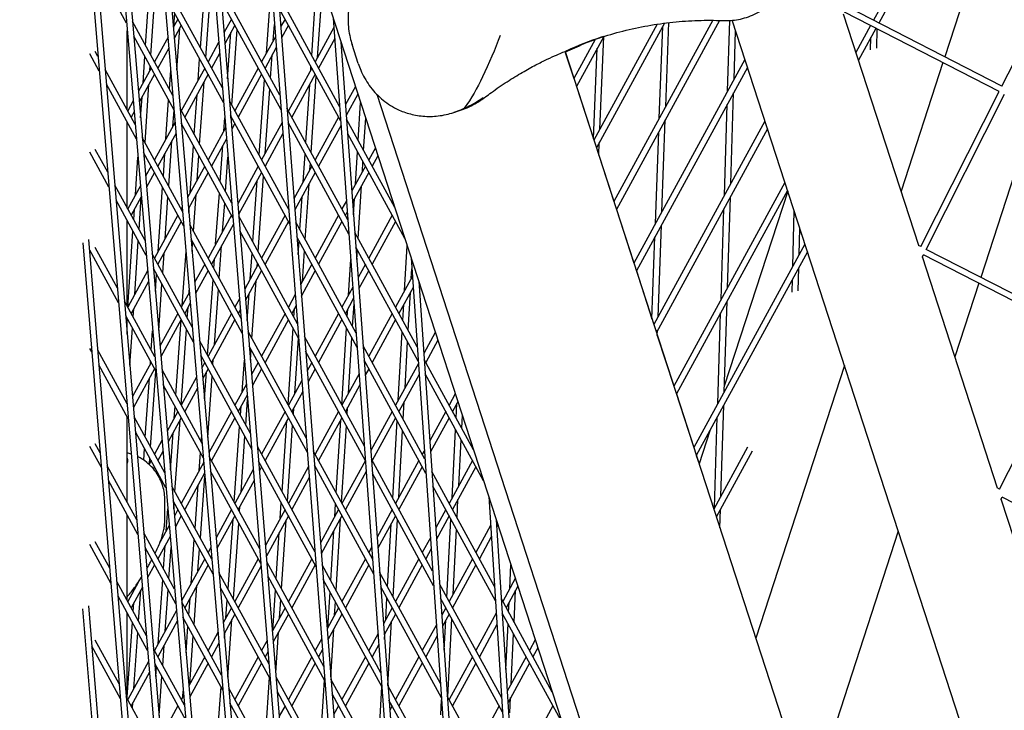
# Model space of a CAD drawing. Units: millimetres. Extents: x -5485 to 3814, y -5635 to 3814.
# Drawn here: x -1757 to -1511, y 23 to 196 of the extents above; entities that cross this region are included whole.
import ezdxf

# ---------------------------------------------------------------- set-up
doc = ezdxf.new("R2010")
doc.units = ezdxf.units.MM
doc.linetypes.add('BSF_SI-EN1176-OUTLINE', pattern=[771.298851, 500, -130.438419, 10.422013, -130.438419])
doc.layers.add('BSF_2D', color=7, linetype='Continuous')
doc.layers.add('SICHER_EN1176', color=7, linetype='BSF_SI-EN1176-OUTLINE')

# ---------------------------------------------------------------- blocks, each defined once
blk = doc.blocks.new('Berliner_GVT024_2D_Block')
at = {"layer": 'BSF_2D'}
for p, q in [((-1734.49, 368.91), (-1637.69, -783.82)), ((-1732.46, 362.66), (-1636.2, -783.65)), ((-1740.76, 322.91), (-1648.91, -760.9)), ((-1739.33, 323.72), (-1647.42, -760.73)), ((-1717.1, 315.4), (-1626.13, -806.42)), ((-1715.1, 309.23), (-1624.64, -806.25)), ((-1740.81, 231.51), (-1659.79, -737.66)), ((-1739.37, 232.31), (-1658.3, -737.49)), ((-1512.17, 228.27), (-1525.74, 186.49)), ((-1511.46, 179.15), (-1491.88, 217.86)), ((-1694.51, 213.92), (-1614.24, -828.71)), ((-1684.01, 213.56), (-1459.36, -477.85)), ((-1692.76, 210.83), (-1612.75, -828.54)), ((-1535.61, 210.09), (-1543.51, 195.61)), ((-1534.43, 209.13), (-1542.18, 194.93)), ((-1729.91, 194.9), (-1737.39, 208.59)), ((-1725.18, 189.35), (-1724.15, 204.41)), ((-1723.84, 186.9), (-1722.55, 205.89)), ((-1711.49, 188.76), (-1710.32, 205.26)), ((-1710.16, 186.32), (-1708.82, 205.23)), ((-1691.66, 176.92), (-1706.58, 204.27)), ((-1683.72, 186.87), (-1682.43, 205.87)), ((-1706.02, 178.74), (-1719.01, 202.55)), ((-1695.03, 187.42), (-1693.95, 202.49)), ((-1676.74, 174.08), (-1692.1, 202.23)), ((-1682.25, 186.34), (-1681.09, 203.42)), ((-1691.38, 173.28), (-1706.29, 200.59)), ((-1705.72, 175.06), (-1718.7, 198.85)), ((-1718.14, 194.06), (-1717.91, 197.4)), ((-1676.48, 170.47), (-1691.82, 198.58)), ((-1532.22, 139.38), (-1550.98, 197.12)), ((-1512.13, 177.82), (-1550.73, 197.63)), ((-1511.46, 179.16), (-1550.04, 198.96)), ((-1718.36, 176.86), (-1728.45, 195.34)), ((-1717.11, 195.94), (-1718.28, 193.81)), ((-1716.26, 194.37), (-1718.05, 191.09)), ((-1703.75, 195.94), (-1705.63, 192.49)), ((-1702.89, 194.37), (-1705.41, 189.76)), ((-1693.3, 190.59), (-1693.02, 194.55)), ((-1690.38, 195.94), (-1691.47, 193.95)), ((-1689.52, 194.37), (-1691.25, 191.21)), ((-1678.35, 196.13), (-1602.03, -850.68)), ((-1597.51, 194.65), (-1613.31, 165.71)), ((-1595.66, 194.91), (-1612.67, 163.75)), ((-1583.61, 195.62), (-1608.32, 150.36)), ((-1581.93, 195.58), (-1607.68, 148.39)), ((-1595.36, 174.11), (-1594.59, 195.04)), ((-1579.91, 177.92), (-1579.35, 195.57)), ((-1353.84, -496.64), (-1578.77, 195.61)), ((-1544.23, 194.3), (-1547.88, 187.61)), ((-1729.75, 173.24), (-1729.75, 192.98)), ((-1717.39, 183.22), (-1716.67, 193.63)), ((-1704.7, 181.04), (-1703.86, 192.6)), ((-1703.67, 174.44), (-1702.31, 193.3)), ((-1678.18, 193.8), (-1682.84, 185.26)), ((-1596.97, 171.16), (-1596.12, 194.06)), ((-1578.31, 180.84), (-1577.93, 193.02)), ((-1542.9, 193.61), (-1547.25, 185.64)), ((-1542.71, 188.67), (-1542.61, 193.46)), ((-1718.05, 173.16), (-1728.13, 191.64)), ((-1719.58, 191.42), (-1722.94, 185.26)), ((-1706.94, 190.09), (-1709.58, 185.26)), ((-1692.78, 191.53), (-1696.21, 185.26)), ((-1677.98, 191.04), (-1681.99, 183.69)), ((-1676.41, 190.17), (-1600.54, -850.51)), ((-1672.11, 184.87), (-1673.64, 189.56)), ((-1612.96, 190.83), (-1618.29, 181.06)), ((-1610.84, 191.59), (-1617.66, 179.1)), ((-1611.8, 168.47), (-1610.83, 191.59)), ((-1544.22, 188.26), (-1544.16, 191.31)), ((-1736.75, 182.93), (-1739.09, 187.21)), ((-1737.06, 186.62), (-1737.73, 187.86)), ((-1719.35, 188.7), (-1722.09, 183.69)), ((-1706.72, 187.36), (-1708.72, 183.69)), ((-1692.57, 188.79), (-1695.35, 183.69)), ((-1693.97, 181.16), (-1693.56, 186.99)), ((-1620.5, 187.86), (-1409.17, -462.55)), ((-1620.42, 187.61), (-1618.29, 181.06)), ((-1620.08, 188), (-1620.09, 188.03)), ((-1613.4, 166.01), (-1612.46, 188.63)), ((-1725.81, 180), (-1725.36, 186.56)), ((-1712.06, 180.71), (-1711.68, 185.99)), ((-1575.59, 185.83), (-1603.33, 135)), ((-1526.21, 185.05), (-1536.63, 152.97)), ((-1727.77, 169.61), (-1735.28, 183.37)), ((-1723.8, 183.69), (-1726.97, 177.89)), ((-1722.94, 182.13), (-1726.74, 175.18)), ((-1724.09, 183.15), (-1724.03, 184.12)), ((-1719.22, 178.44), (-1718.89, 183.21)), ((-1710.43, 183.69), (-1716.26, 173.01)), ((-1709.58, 182.13), (-1715.41, 171.45)), ((-1697.06, 183.69), (-1702.89, 173.01)), ((-1696.21, 182.13), (-1702.04, 171.45)), ((-1695.3, 183.6), (-1695.29, 183.82)), ((-1683.7, 183.69), (-1689.52, 173.01)), ((-1682.84, 182.13), (-1688.67, 171.45)), ((-1683.97, 183.19), (-1683.91, 184.09)), ((-1574.95, 183.87), (-1602.69, 133.04)), ((-1727.46, 165.91), (-1734.97, 179.67)), ((-1725.32, 165.12), (-1724.34, 179.57)), ((-1711.69, 164.65), (-1710.59, 180.28)), ((-1696.85, 161.94), (-1695.5, 180.83)), ((-1685.2, 165.09), (-1684.21, 179.61)), ((-1683.86, 162.64), (-1682.57, 181.64)), ((-1713.02, 167.08), (-1712.31, 177.11)), ((-1695.31, 162.4), (-1694.17, 178.4)), ((-1672.82, 179.12), (-1675.28, 174.63)), ((-1672.18, 177.16), (-1675.08, 171.86)), ((-1667.49, 177.14), (-1455.12, -476.48)), ((-1617.66, 179.1), (-1613.4, 166.01)), ((-1579.14, 154.84), (-1578.42, 177.51)), ((-1531.72, 139.12), (-1512.13, 177.82)), ((-1530.38, 138.44), (-1510.8, 177.14)), ((-1728.27, 175.5), (-1729.63, 173.01)), ((-1726.41, 171.27), (-1726.05, 176.43)), ((-1720.09, 166), (-1719.42, 175.67)), ((-1689.46, 148.41), (-1704.25, 175.5)), ((-1672.1, 165.58), (-1671.51, 175.08)), ((-1580.73, 151.92), (-1580.01, 174.6)), ((-1728.04, 172.79), (-1728.77, 171.45)), ((-1718.36, 169.16), (-1718.08, 173.22)), ((-1703.69, 149.98), (-1716.58, 173.6)), ((-1674.68, 145.81), (-1689.91, 173.71)), ((-1646.82, 173.08), (-1648.25, 172.61)), ((-1503.18, 173.23), (-1516.75, 131.45)), ((-1729.75, 148.75), (-1729.75, 170.11)), ((-1729.63, 169.88), (-1729.75, 169.65)), ((-1717.8, 170.19), (-1722.94, 160.77)), ((-1703.39, 146.3), (-1716.27, 169.9)), ((-1716.26, 169.88), (-1716.27, 169.87)), ((-1705.65, 167.96), (-1705.41, 171.24)), ((-1689.18, 144.76), (-1703.95, 171.83)), ((-1703.91, 171.24), (-1703.87, 171.68)), ((-1703.75, 171.45), (-1703.9, 171.17)), ((-1702.89, 169.88), (-1703.68, 168.44)), ((-1691.13, 170.07), (-1696.21, 160.77)), ((-1674.42, 142.2), (-1689.63, 170.07)), ((-1689.52, 169.88), (-1689.6, 169.74)), ((-1677.01, 171.45), (-1682.84, 160.77)), ((-1663.01, 148.92), (-1675.01, 170.9)), ((-1670.75, 163.11), (-1670.25, 171.2)), ((-1570.6, 170.48), (-1598.34, 119.65)), ((-1596.32, 147.84), (-1595.48, 170.75)), ((-1717.57, 167.48), (-1722.09, 159.2)), ((-1705.21, 168.77), (-1709.58, 160.77)), ((-1690.92, 167.32), (-1695.35, 159.2)), ((-1676.4, 169.43), (-1681.99, 159.2)), ((-1660.49, 141.18), (-1674.74, 167.29)), ((-1597.93, 144.9), (-1597.09, 167.8)), ((-1569.96, 168.51), (-1597.7, 117.69)), ((-1715.93, 147.91), (-1725.99, 166.35)), ((-1719.4, 154.27), (-1718.61, 165.57)), ((-1704.99, 166.04), (-1708.72, 159.2)), ((-1612.07, 161.92), (-1611.94, 165.08)), ((-1734.33, 154), (-1739.09, 162.72)), ((-1734.64, 157.7), (-1737.73, 163.37)), ((-1715.62, 144.21), (-1725.68, 162.64)), ((-1725.57, 161.43), (-1725.51, 162.34)), ((-1720.73, 156.71), (-1720.34, 162.41)), ((-1714.05, 152.56), (-1713.22, 164.31)), ((-1706.57, 155.26), (-1705.91, 164.35)), ((-1685.87, 155.22), (-1685.39, 162.3)), ((-1672.78, 154.7), (-1672.28, 162.77)), ((-1667.83, 163.77), (-1669.47, 160.77)), ((-1727.72, 152.02), (-1727.08, 161.42)), ((-1712.33, 155.73), (-1711.89, 161.88)), ((-1705.24, 152.82), (-1704.62, 161.44)), ((-1684.15, 158.37), (-1684.05, 159.85)), ((-1671.08, 157.81), (-1670.93, 160.3)), ((-1667.2, 161.81), (-1668.62, 159.2)), ((-1612.07, 161.92), (-1608.32, 150.36)), ((-1723.8, 159.2), (-1725.17, 156.69)), ((-1722.94, 157.64), (-1724.94, 153.98)), ((-1710.43, 159.2), (-1714.71, 151.35)), ((-1709.58, 157.64), (-1714.48, 148.64)), ((-1697.06, 159.2), (-1702.17, 149.84)), ((-1696.21, 157.64), (-1701.95, 147.12)), ((-1683.7, 159.2), (-1688.16, 151.02)), ((-1682.84, 157.64), (-1687.95, 148.28)), ((-1670.33, 159.2), (-1673.7, 153.02)), ((-1669.47, 157.64), (-1673.5, 150.26)), ((-1698.4, 140.29), (-1697.3, 155.63)), ((-1697.07, 137.85), (-1695.72, 156.74)), ((-1565.61, 155.12), (-1593.35, 104.3)), ((-1725.31, 140.62), (-1732.86, 154.44)), ((-1726.47, 154.3), (-1729.63, 148.52)), ((-1722.03, 137.94), (-1720.92, 153.94)), ((-1707.69, 139.72), (-1706.77, 152.49)), ((-1685.34, 140.85), (-1684.39, 154.79)), ((-1672.13, 141.14), (-1671.31, 154.28)), ((-1564.98, 153.16), (-1592.71, 102.34)), ((-1564.92, 152.97), (-1580.74, 104.27)), ((-1725, 136.91), (-1732.55, 150.75)), ((-1726.24, 151.59), (-1728.77, 146.95)), ((-1726.8, 143.35), (-1726.24, 151.58)), ((-1720.31, 141.1), (-1719.59, 151.49)), ((-1713.23, 142.97), (-1712.58, 152.13)), ((-1705.96, 142.9), (-1705.44, 150.06)), ((-1686.68, 143.3), (-1686.11, 151.65)), ((-1675.03, 150.59), (-1676.16, 148.52)), ((-1673.26, 147.02), (-1673, 151.17)), ((-1579.96, 128.83), (-1579.24, 151.51)), ((-1728.14, 145.8), (-1727.96, 148.44)), ((-1716.02, 148.96), (-1716.26, 148.52)), ((-1714.4, 147.65), (-1714.31, 148.96)), ((-1689.48, 148.6), (-1689.52, 148.52)), ((-1674.83, 147.83), (-1675.3, 146.95)), ((-1607.68, 148.39), (-1603.33, 135)), ((-1581.56, 125.91), (-1580.84, 148.59)), ((-1563.65, 134.24), (-1563.28, 147.94)), ((-1729.75, 124.26), (-1729.75, 145.62)), ((-1729.63, 145.39), (-1729.75, 145.16)), ((-1717.11, 146.95), (-1722.94, 136.27)), ((-1716.26, 145.39), (-1722.09, 134.71)), ((-1703.75, 146.95), (-1709.58, 136.27)), ((-1687.27, 119.89), (-1701.92, 146.74)), ((-1690.38, 146.95), (-1696.21, 136.27)), ((-1689.52, 145.39), (-1695.35, 134.71)), ((-1672.62, 117.55), (-1687.71, 145.2)), ((-1677.01, 146.95), (-1682.84, 136.27)), ((-1676.16, 145.39), (-1681.99, 134.71)), ((-1663.64, 146.95), (-1669.47, 136.27)), ((-1662.79, 145.39), (-1668.62, 134.71)), ((-1729.62, 124.04), (-1728.33, 143.01)), ((-1701.35, 121.21), (-1714.15, 144.66)), ((-1703.26, 144.72), (-1708.72, 134.71)), ((-1686.99, 116.25), (-1701.62, 143.06)), ((-1657.39, 114.13), (-1672.94, 142.63)), ((-1597.29, 121.58), (-1596.44, 144.49)), ((-1562.07, 137.13), (-1561.89, 143.67)), ((-1740.85, 140.11), (-1670.36, -714.1)), ((-1739.41, 140.9), (-1668.87, -713.94)), ((-1727.9, 127.19), (-1726.99, 140.56)), ((-1701.06, 117.53), (-1713.84, 140.95)), ((-1713.59, 137.94), (-1713.43, 140.2)), ((-1672.36, 113.93), (-1687.43, 141.55)), ((-1687.09, 137.16), (-1686.87, 140.52)), ((-1598.81, 121.08), (-1598.05, 141.54)), ((-1731.91, 125.08), (-1739.09, 138.23)), ((-1732.22, 128.78), (-1737.73, 138.88)), ((-1716.05, 124.42), (-1715.09, 137.93)), ((-1706.81, 131.2), (-1706.22, 139.29)), ((-1686.05, 130.4), (-1685.53, 138.07)), ((-1657.14, 110.55), (-1672.68, 139.02)), ((-1672.46, 135.92), (-1672.3, 138.33)), ((-1660.54, 128.15), (-1659.9, 139.34)), ((-1560.63, 139.77), (-1588.36, 88.95)), ((-1559.99, 137.81), (-1587.73, 86.98)), ((-1531.71, 139.12), (-1532.31, 139.43)), ((-1491.79, 118.64), (-1530.38, 138.44)), ((-1713.5, 118.97), (-1723.53, 137.35)), ((-1720.91, 132.54), (-1720.56, 137.51)), ((-1708.13, 133.63), (-1707.96, 136.11)), ((-1699.06, 131.05), (-1698.6, 137.52)), ((-1674.51, 127.04), (-1673.96, 135.92)), ((-1658.92, 136.33), (-1589.48, -872.38)), ((-1531.36, 136.5), (-1531.05, 137.1)), ((-1512.55, 78.86), (-1531.31, 136.6)), ((-1492.47, 117.3), (-1531.06, 137.1)), ((-1724.68, 133.1), (-1729.63, 124.03)), ((-1713.19, 115.27), (-1723.22, 133.65)), ((-1722.94, 133.14), (-1723.14, 132.78)), ((-1710.43, 134.71), (-1712.93, 130.13)), ((-1709.58, 133.14), (-1712.7, 127.41)), ((-1697.06, 134.71), (-1700.44, 128.52)), ((-1696.21, 133.14), (-1700.22, 125.79)), ((-1697.33, 134.22), (-1697.27, 135.09)), ((-1683.7, 134.71), (-1686.51, 129.55)), ((-1682.84, 133.14), (-1686.3, 126.81)), ((-1670.33, 134.71), (-1672.13, 131.41)), ((-1669.47, 133.14), (-1671.92, 128.65)), ((-1658.86, 131.23), (-1658.73, 133.55)), ((-1602.69, 133.04), (-1598.81, 121.08)), ((-1562.31, 128.12), (-1562.16, 133.83)), ((-1724.45, 130.39), (-1728.77, 122.46)), ((-1722.73, 127.9), (-1722.43, 132.21)), ((-1709.7, 112.01), (-1708.33, 130.87)), ((-1698.62, 116.2), (-1697.59, 130.62)), ((-1658.6, 131.71), (-1662.79, 124.03)), ((-1657.01, 130.46), (-1587.98, -872.21)), ((-1563.82, 127.73), (-1563.73, 130.94)), ((-1721.9, 118.15), (-1721.1, 129.76)), ((-1714.32, 127.58), (-1714.28, 128.22)), ((-1708.01, 114.66), (-1707.01, 128.44)), ((-1673.45, 128.98), (-1676.16, 124.03)), ((-1658.41, 128.93), (-1661.94, 122.46)), ((-1517.22, 130), (-1523.2, 111.62)), ((-1722.86, 111.62), (-1730.44, 125.52)), ((-1714.23, 127.74), (-1716.26, 124.03)), ((-1701.75, 126.12), (-1702.89, 124.03)), ((-1699.8, 120.66), (-1699.32, 127.44)), ((-1687.83, 127.14), (-1689.52, 124.03)), ((-1686.29, 126.77), (-1686.29, 126.82)), ((-1673.25, 126.22), (-1675.3, 122.46)), ((-1659.61, 118.19), (-1659.06, 127.73)), ((-1580.79, 102.83), (-1580.07, 125.51)), ((-1728.29, 121.57), (-1728.15, 123.61)), ((-1714.01, 125.02), (-1715.41, 122.46)), ((-1714.77, 121.29), (-1714.58, 123.98)), ((-1701.53, 123.39), (-1702.04, 122.46)), ((-1687.62, 124.4), (-1688.67, 122.46)), ((-1688.15, 121.52), (-1688.01, 123.68)), ((-1674.85, 121.64), (-1674.74, 123.5)), ((-1673.5, 119.17), (-1673.15, 124.82)), ((-1660.97, 120.69), (-1660.74, 124.66)), ((-1722.54, 107.92), (-1730.13, 121.83)), ((-1729.75, 117.25), (-1729.75, 121.12)), ((-1729.63, 120.9), (-1729.75, 120.67)), ((-1717.11, 122.46), (-1721.58, 114.29)), ((-1716.26, 120.9), (-1721.35, 111.58)), ((-1717.63, 102.05), (-1716.3, 120.82)), ((-1703.75, 122.46), (-1709.58, 111.78)), ((-1702.89, 120.9), (-1708.72, 110.22)), ((-1690.38, 122.46), (-1696.21, 111.78)), ((-1689.52, 120.9), (-1695.35, 110.22)), ((-1677.01, 122.46), (-1682.84, 111.78)), ((-1676.16, 120.9), (-1681.99, 110.22)), ((-1663.64, 122.46), (-1669.47, 111.78)), ((-1662.79, 120.9), (-1668.62, 110.22)), ((-1582.38, 99.91), (-1581.66, 122.59)), ((-1729.11, 109.52), (-1728.47, 118.79)), ((-1723.75, 113.25), (-1723.41, 118.14)), ((-1716.3, 99.61), (-1714.96, 118.52)), ((-1685.07, 91.38), (-1699.59, 117.97)), ((-1689.63, 99.73), (-1688.34, 118.73)), ((-1676.23, 99.66), (-1675.03, 118.83)), ((-1597.46, 116.93), (-1597.41, 118.23)), ((-1699.02, 92.44), (-1711.72, 115.71)), ((-1687.95, 102.43), (-1687.01, 116.28)), ((-1670.56, 89.28), (-1685.52, 116.69)), ((-1674.55, 102.48), (-1673.68, 116.36)), ((-1662.11, 100.79), (-1661.13, 117.85)), ((-1652.87, 117.71), (-1655.77, 112.41)), ((-1652.23, 115.75), (-1655.25, 110.22)), ((-1597.46, 116.93), (-1593.35, 104.3)), ((-1512.05, 78.59), (-1492.47, 117.3)), ((-1738.6, 112.84), (-1739.09, 113.73)), ((-1729.8, 99.86), (-1737.13, 113.28)), ((-1684.79, 87.73), (-1699.29, 114.29)), ((-1699, 110.8), (-1698.82, 113.43)), ((-1670.29, 85.66), (-1685.24, 113.04)), ((-1655.46, 86.1), (-1670.88, 114.36)), ((-1660.43, 103.86), (-1659.77, 115.36)), ((-1722.88, 111.9), (-1722.94, 111.78)), ((-1698.72, 88.76), (-1711.41, 112.01)), ((-1708.37, 109.58), (-1708.27, 111.05)), ((-1701.08, 102.86), (-1700.51, 110.8)), ((-1655.21, 82.52), (-1670.62, 110.75)), ((-1643.34, 88.39), (-1655.67, 110.98)), ((-1729.49, 96.16), (-1736.83, 109.59)), ((-1723.8, 110.22), (-1728.45, 101.69)), ((-1722.94, 108.65), (-1728.22, 98.98)), ((-1723.98, 109.88), (-1723.94, 110.48)), ((-1711.07, 90.02), (-1721.07, 108.36)), ((-1710.43, 110.22), (-1711.15, 108.9)), ((-1709.58, 108.65), (-1710.92, 106.19)), ((-1697.06, 110.22), (-1698.71, 107.19)), ((-1696.21, 108.65), (-1698.49, 104.47)), ((-1683.7, 110.22), (-1684.86, 108.09)), ((-1682.84, 108.65), (-1684.64, 105.35)), ((-1670.33, 110.22), (-1670.55, 109.81)), ((-1669.47, 108.65), (-1670.35, 107.05)), ((-1657.1, 109.96), (-1662.79, 99.54)), ((-1550.77, 109.45), (-1572.9, 41.35)), ((-1725.26, 91.52), (-1724.23, 106.29)), ((-1723.92, 89.08), (-1722.61, 108.03)), ((-1712.45, 106.51), (-1716.26, 99.54)), ((-1710.49, 101.09), (-1710, 107.87)), ((-1709.68, 91.48), (-1708.57, 106.81)), ((-1686.17, 105.67), (-1689.52, 99.54)), ((-1671.88, 107.38), (-1676.16, 99.54)), ((-1656.91, 107.18), (-1661.94, 97.97)), ((-1640.83, 80.66), (-1655.42, 107.4)), ((-1710.76, 86.32), (-1720.76, 104.65)), ((-1712.22, 103.8), (-1715.41, 97.97)), ((-1700.02, 104.79), (-1702.89, 99.54)), ((-1671.68, 104.61), (-1675.3, 97.97)), ((-1699.8, 102.07), (-1702.04, 97.97)), ((-1700.17, 94.54), (-1699.71, 100.94)), ((-1685.96, 102.93), (-1688.67, 97.97)), ((-1647.88, 102.36), (-1649.42, 99.54)), ((-1592.71, 102.34), (-1588.36, 88.95)), ((-1718.04, 96.27), (-1717.83, 99.28)), ((-1701.5, 96.98), (-1701.33, 99.26)), ((-1688.29, 97.28), (-1688.19, 98.85)), ((-1674.88, 97.19), (-1674.77, 98.95)), ((-1660.88, 96.03), (-1660.63, 100.36)), ((-1647.24, 100.4), (-1648.57, 97.97)), ((-1647.65, 96.29), (-1647.46, 100)), ((-1581.61, 76.83), (-1580.89, 99.51)), ((-1729.75, 75.27), (-1729.75, 96.63)), ((-1729.63, 96.4), (-1729.75, 96.18)), ((-1720.4, 82.63), (-1728.03, 96.6)), ((-1717.11, 97.97), (-1719.78, 93.08)), ((-1716.26, 96.4), (-1719.55, 90.37)), ((-1717.84, 77.94), (-1716.57, 95.84)), ((-1703.75, 97.97), (-1709.37, 87.67)), ((-1702.89, 96.4), (-1708.72, 85.72)), ((-1690.38, 97.97), (-1696.21, 87.29)), ((-1689.52, 96.4), (-1695.35, 85.72)), ((-1677.01, 97.97), (-1682.84, 87.29)), ((-1676.16, 96.4), (-1681.99, 85.72)), ((-1677.6, 77.69), (-1676.47, 95.84)), ((-1663.64, 97.97), (-1668.98, 88.2)), ((-1662.79, 96.4), (-1668.62, 85.72)), ((-1650.28, 97.97), (-1654.27, 90.66)), ((-1649.42, 96.4), (-1654.08, 87.88)), ((-1646.28, 93.78), (-1646.12, 96.93)), ((-1583.2, 73.91), (-1582.49, 96.59)), ((-1703.05, 75.32), (-1701.7, 94.21)), ((-1691.11, 77.95), (-1689.91, 95.71)), ((-1689.77, 75.5), (-1688.48, 94.5)), ((-1676.25, 75.22), (-1675.05, 94.38)), ((-1663.51, 76.36), (-1662.4, 95.69)), ((-1648.69, 76.39), (-1647.8, 93.43)), ((-1720.09, 78.92), (-1727.72, 92.9)), ((-1718.96, 83.37), (-1718.3, 92.67)), ((-1711.27, 90.39), (-1711.19, 91.47)), ((-1701.36, 77.85), (-1700.37, 91.77)), ((-1662, 76.49), (-1661.04, 93.2)), ((-1584.34, 93.18), (-1587.04, 84.88)), ((-1736.22, 83.99), (-1739.09, 89.24)), ((-1736.52, 87.68), (-1737.73, 89.89)), ((-1725.65, 85.84), (-1725.45, 88.75)), ((-1721.08, 90.7), (-1722.94, 87.29)), ((-1682.88, 62.87), (-1697.25, 89.2)), ((-1647.03, 79.43), (-1646.43, 90.92)), ((-1574.94, 89.04), (-1583.38, 73.59)), ((-1728.76, 87.34), (-1729.75, 87.67)), ((-1724.21, 84.98), (-1724.11, 86.3)), ((-1720.85, 87.99), (-1722.09, 85.72)), ((-1711.79, 83.24), (-1711.47, 87.62)), ((-1696.69, 63.68), (-1709.29, 86.76)), ((-1668.5, 61.01), (-1683.32, 88.17)), ((-1653.53, 58.08), (-1668.82, 86.1)), ((-1655.6, 88.21), (-1656.11, 87.29)), ((-1587.73, 86.98), (-1587.04, 84.88)), ((-1573.76, 88.08), (-1582.74, 71.63)), ((-1727.39, 70.93), (-1734.75, 84.43)), ((-1723.8, 85.72), (-1724.31, 84.79)), ((-1722.94, 84.16), (-1723.22, 83.66)), ((-1710.67, 85.28), (-1716.26, 75.04)), ((-1682.6, 59.22), (-1696.96, 85.53)), ((-1696.21, 84.16), (-1696.76, 83.14)), ((-1684.52, 84.21), (-1689.52, 75.04)), ((-1668.23, 57.39), (-1683.04, 84.53)), ((-1682.84, 84.16), (-1682.99, 83.88)), ((-1670.33, 85.72), (-1676.16, 75.04)), ((-1656.96, 85.72), (-1662.79, 75.04)), ((-1656.11, 84.16), (-1661.94, 73.48)), ((-1643.59, 85.72), (-1649.42, 75.04)), ((-1642.74, 84.16), (-1648.57, 73.48)), ((-1710.44, 82.57), (-1715.41, 73.48)), ((-1711.51, 66.33), (-1710.38, 81.86)), ((-1696.39, 60), (-1708.98, 83.06)), ((-1698.29, 83.47), (-1702.89, 75.04)), ((-1684.31, 81.47), (-1688.67, 73.48)), ((-1670.1, 83.01), (-1675.3, 73.48)), ((-1653.28, 54.49), (-1668.56, 82.48)), ((-1638.1, 54.3), (-1653.74, 82.95)), ((-1727.08, 67.24), (-1734.44, 80.74)), ((-1708.64, 61.08), (-1718.62, 79.36)), ((-1712.83, 68.77), (-1712.05, 79.63)), ((-1698.07, 80.74), (-1702.04, 73.48)), ((-1637.87, 50.74), (-1653.49, 79.37)), ((-1512.05, 78.6), (-1512.64, 78.9)), ((-1639.55, 76.73), (-1576.65, -893.68)), ((-1511.69, 75.98), (-1511.39, 76.58)), ((-1472.8, 56.77), (-1511.4, 76.58)), ((-1720.36, 71.49), (-1720.36, 75.87)), ((-1708.33, 57.38), (-1718.3, 75.66)), ((-1718.14, 73.71), (-1718.03, 75.16)), ((-1701.72, 72.89), (-1701.62, 74.25)), ((-1691.56, 71.31), (-1691.3, 75.16)), ((-1677.98, 71.71), (-1677.78, 74.88)), ((-1647.45, 71.42), (-1647.21, 75.97)), ((-1492.88, 18.33), (-1511.64, 76.07)), ((-1729.75, 50.78), (-1729.75, 72.14)), ((-1720.04, 68.12), (-1719.64, 73.7)), ((-1717.11, 73.48), (-1717.98, 71.88)), ((-1716.26, 71.91), (-1717.75, 69.17)), ((-1703.75, 73.48), (-1707.58, 66.45)), ((-1702.89, 71.91), (-1707.36, 63.73)), ((-1690.38, 73.48), (-1695.25, 64.55)), ((-1689.52, 71.91), (-1695.03, 61.82)), ((-1677.01, 73.48), (-1681.55, 65.16)), ((-1676.16, 71.91), (-1681.34, 62.42)), ((-1677.63, 53.25), (-1676.5, 71.28)), ((-1663.64, 73.48), (-1667.4, 66.59)), ((-1662.79, 71.91), (-1667.2, 63.83)), ((-1663.68, 73.42), (-1663.67, 73.53)), ((-1650.28, 73.48), (-1652.77, 68.91)), ((-1649.42, 71.91), (-1652.58, 66.13)), ((-1581.86, 68.93), (-1581.72, 73.5)), ((-1719.29, 69.5), (-1721.58, 65.29)), ((-1704.59, 53.67), (-1703.35, 71.07)), ((-1703.26, 51.23), (-1701.91, 70.12)), ((-1691.25, 53.71), (-1690.09, 70.88)), ((-1664.78, 54.2), (-1663.88, 69.92)), ((-1663.42, 51.71), (-1662.31, 71.04)), ((-1649.98, 51.58), (-1648.97, 71.08)), ((-1639.08, 69.49), (-1642.74, 62.8)), ((-1637.68, 70.96), (-1575.16, -893.51)), ((-1637.27, 69.69), (-1637.56, 69.16)), ((-1717.94, 53.63), (-1725.61, 67.68)), ((-1719.06, 66.79), (-1722.09, 61.23)), ((-1692.59, 56.16), (-1691.8, 67.74)), ((-1678.98, 55.72), (-1678.2, 68.17)), ((-1654.11, 66.46), (-1656.11, 62.8)), ((-1648.44, 52.35), (-1647.6, 68.57)), ((-1638.9, 66.69), (-1641.88, 61.23)), ((-1537.34, 68.1), (-1559.46, 0)), ((-1733.84, 55.13), (-1739.09, 64.75)), ((-1734.14, 58.82), (-1737.73, 65.4)), ((-1717.63, 49.93), (-1725.3, 63.98)), ((-1720.71, 58.7), (-1720.29, 64.52)), ((-1719.37, 56.26), (-1718.82, 64.04)), ((-1713.83, 55), (-1713.03, 66)), ((-1708.89, 64.06), (-1709.58, 62.8)), ((-1668.73, 64.16), (-1669.47, 62.8)), ((-1712.1, 58.18), (-1711.71, 63.57)), ((-1653.92, 63.68), (-1655.25, 61.23)), ((-1722.94, 59.67), (-1724.67, 56.5)), ((-1710.43, 61.23), (-1716.19, 50.68)), ((-1709.58, 59.67), (-1715.41, 48.98)), ((-1708.66, 61.34), (-1708.72, 61.23)), ((-1697.06, 61.23), (-1702.89, 50.55)), ((-1696.34, 59.42), (-1702.04, 48.98)), ((-1680.68, 34.35), (-1694.92, 60.44)), ((-1683.7, 61.23), (-1689.52, 50.55)), ((-1682.84, 59.67), (-1688.67, 48.98)), ((-1666.44, 32.74), (-1681.13, 59.66)), ((-1670.33, 61.23), (-1676.16, 50.55)), ((-1669.47, 59.67), (-1675.3, 48.98)), ((-1668.53, 61.4), (-1668.62, 61.23)), ((-1656.96, 61.23), (-1662.79, 50.55)), ((-1656.11, 59.67), (-1661.94, 48.98)), ((-1643.59, 61.23), (-1649.42, 50.55)), ((-1642.74, 59.67), (-1648.57, 48.98)), ((-1634.3, 53.76), (-1634.02, 59.71)), ((-1694.36, 34.91), (-1706.86, 57.82)), ((-1680.4, 30.71), (-1694.62, 56.76)), ((-1651.6, 30.05), (-1666.76, 57.83)), ((-1724.97, 42.01), (-1732.37, 55.57)), ((-1727.03, 55.31), (-1729.63, 50.55)), ((-1725.98, 54.11), (-1728.77, 48.98)), ((-1727.88, 53.76), (-1727.85, 54.14)), ((-1722.03, 39.97), (-1720.9, 55.93)), ((-1713.07, 44.71), (-1712.36, 54.57)), ((-1694.06, 31.23), (-1706.55, 54.12)), ((-1666.17, 29.13), (-1680.85, 56.01)), ((-1651.35, 26.46), (-1666.5, 54.21)), ((-1636.3, 26.5), (-1651.81, 54.92)), ((-1632.91, 56.3), (-1636.05, 50.55)), ((-1632.28, 54.34), (-1635.2, 48.98)), ((-1724.66, 38.32), (-1732.06, 51.88)), ((-1726.94, 45.62), (-1726.4, 53.33)), ((-1720.3, 43.14), (-1719.57, 53.49)), ((-1693.46, 43.34), (-1692.78, 53.38)), ((-1679.71, 44.04), (-1679.15, 52.91)), ((-1633.2, 45.31), (-1632.82, 53.35)), ((-1739.44, 49.49), (-1679.12, -690.08)), ((-1728.27, 48.07), (-1728.12, 50.17)), ((-1706.21, 32.13), (-1716.16, 50.37)), ((-1714.4, 47.14), (-1714.09, 51.39)), ((-1705.11, 46.49), (-1704.79, 50.9)), ((-1691.74, 46.49), (-1691.44, 50.93)), ((-1678.01, 47.15), (-1677.81, 50.44)), ((-1665.25, 46.05), (-1664.94, 51.36)), ((-1636.07, 22.95), (-1651.56, 51.34)), ((-1623.68, 27.87), (-1636.39, 51.17)), ((-1634.58, 47.85), (-1634.46, 50.34)), ((-1740.89, 48.71), (-1680.62, -690.24)), ((-1729.75, 26.29), (-1729.75, 47.65)), ((-1729.63, 47.42), (-1729.75, 47.19)), ((-1717.49, 48.3), (-1722.94, 38.3)), ((-1703.75, 48.98), (-1705.8, 45.22)), ((-1702.89, 47.42), (-1705.57, 42.51)), ((-1690.38, 48.98), (-1693.52, 43.22)), ((-1689.52, 47.42), (-1693.3, 40.5)), ((-1677.01, 48.98), (-1679.9, 43.7)), ((-1676.16, 47.42), (-1679.69, 40.95)), ((-1663.64, 48.98), (-1665.83, 44.99)), ((-1662.79, 47.42), (-1665.62, 42.23)), ((-1650.28, 48.98), (-1651.27, 47.16)), ((-1649.42, 47.42), (-1651.08, 44.38)), ((-1637.66, 47.6), (-1642.74, 38.3)), ((-1621.16, 20.13), (-1636.16, 47.62)), ((-1636.05, 47.42), (-1636.14, 47.26)), ((-1729.75, 26.73), (-1728.46, 45.29)), ((-1717.26, 45.59), (-1722.09, 36.74)), ((-1705.9, 28.43), (-1715.85, 46.66)), ((-1715.09, 37.69), (-1714.6, 44.38)), ((-1704.66, 31.67), (-1703.63, 46.06)), ((-1664.69, 29.54), (-1663.77, 45.62)), ((-1652.61, 44.71), (-1656.11, 38.3)), ((-1650.67, 38.4), (-1650.28, 45.84)), ((-1649.78, 26.71), (-1648.76, 46.21)), ((-1637.48, 44.8), (-1641.88, 36.74)), ((-1635.25, 33.55), (-1634.71, 44.96)), ((-1728.1, 28.86), (-1727.13, 42.84)), ((-1714.14, 29.93), (-1713.27, 41.95)), ((-1707.11, 42.83), (-1709.58, 38.3)), ((-1705.48, 41.35), (-1705.36, 42.89)), ((-1692.67, 32.73), (-1691.98, 42.91)), ((-1678.98, 31.72), (-1678.23, 43.62)), ((-1667.15, 42.56), (-1669.47, 38.3)), ((-1665.54, 41.02), (-1665.45, 42.55)), ((-1652.42, 41.93), (-1655.25, 36.74)), ((-1633.92, 29.97), (-1633.33, 42.43)), ((-1731.46, 26.28), (-1738.62, 39.41)), ((-1731.76, 29.97), (-1737.73, 40.91)), ((-1720.91, 34.58), (-1720.56, 39.54)), ((-1706.88, 40.12), (-1708.72, 36.74)), ((-1694.83, 40.82), (-1696.21, 38.3)), ((-1681.22, 41.28), (-1682.84, 38.3)), ((-1666.95, 39.8), (-1668.62, 36.74)), ((-1627.93, 40.95), (-1629.37, 38.3)), ((-1715.48, 24.64), (-1723.19, 38.76)), ((-1694.61, 38.1), (-1695.35, 36.74)), ((-1681.01, 38.54), (-1681.99, 36.74)), ((-1627.29, 38.99), (-1628.52, 36.74)), ((-1724.43, 35.58), (-1729.63, 26.06)), ((-1715.17, 20.93), (-1722.88, 35.06)), ((-1710.43, 36.74), (-1714.39, 29.48)), ((-1709.58, 35.17), (-1714.16, 26.77)), ((-1697.06, 36.74), (-1702.89, 26.06)), ((-1696.21, 35.17), (-1702.04, 24.49)), ((-1683.7, 36.74), (-1689.52, 26.06)), ((-1682.84, 35.17), (-1688.67, 24.49)), ((-1670.33, 36.74), (-1676.16, 26.06)), ((-1669.47, 35.17), (-1675.3, 24.49)), ((-1656.96, 36.74), (-1662.79, 26.06)), ((-1656.11, 35.17), (-1661.94, 24.49)), ((-1643.59, 36.74), (-1649.42, 26.06)), ((-1642.74, 35.17), (-1648.57, 24.49)), ((-1630.23, 36.74), (-1634.9, 28.17)), ((-1629.37, 35.17), (-1634.72, 25.37)), ((-1724.2, 32.87), (-1728.77, 24.49)), ((-1722.61, 31.82), (-1722.44, 34.25)), ((-1721.8, 22.09), (-1721.11, 31.81)), ((-1695.36, 15.38), (-1694.25, 31.59)), ((-1678.49, 5.84), (-1692.59, 31.67)), ((-1681.44, 16.38), (-1680.53, 30.94)), ((-1664.38, 4.47), (-1678.93, 31.14)), ((-1649.67, 2.02), (-1664.7, 29.56)), ((-1715.69, 27.1), (-1716.26, 26.06)), ((-1715.88, 26.76), (-1715.78, 28.12)), ((-1707.12, 18.31), (-1706.34, 29.25)), ((-1692.02, 6.14), (-1704.43, 28.87)), ((-1678.21, 2.19), (-1692.29, 27.99)), ((-1664.11, 0.86), (-1678.65, 27.5)), ((-1666.82, 18.68), (-1666.21, 29.2)), ((-1722.55, 13.09), (-1729.99, 26.72)), ((-1728.44, 23.89), (-1728.35, 25.27)), ((-1691.72, 2.46), (-1704.12, 25.17)), ((-1649.42, -1.56), (-1664.44, 25.95)), ((-1651.52, 22.22), (-1651.32, 25.98)), ((-1634.5, -1.29), (-1649.88, 26.9)), ((-1634.26, 22.76), (-1634.08, 26.55)), ((-1717.11, 24.49), (-1721.35, 16.73)), ((-1703.75, 24.49), (-1704.02, 24)), ((-1690.38, 24.49), (-1691.8, 21.9)), ((-1677.01, 24.49), (-1678.25, 22.23)), ((-1663.64, 24.49), (-1664.25, 23.38)), ((-1636.91, 24.49), (-1642.74, 13.81)), ((-1623.54, 24.49), (-1629.37, 13.81))]:
    blk.add_line(p, q, dxfattribs=at)
at = {"layer": 'BSF_2D', "extrusion": (0, 0, -1)}
blk.add_ellipse((-1583.17, 105.95), major_axis=(-27.81, 85.6), ratio=0.994203, start_param=6.171616, end_param=6.276708, dxfattribs=at)
at = {"layer": 'BSF_2D'}
blk.add_ellipse((-1582.97, 106.02), major_axis=(27.81, -85.6), ratio=0.994203, start_param=3.149253, end_param=3.253162, dxfattribs=at)
for points, knots in [([(-1723.17, 500.25), (-1735.16, 453.39), (-1745.57, 406.82), (-1763.24, 314.34), (-1770.5, 268.42), (-1781.86, 177.3), (-1785.96, 132.09), (-1791.03, 42.46), (-1791.98, -1.97), (-1790.77, -90), (-1788.59, -133.61), (-1784.85, -176.77)], [2.9941823, 2.9941823, 2.9941823, 2.9941823, 3.0329157, 3.0329157, 3.071649, 3.071649, 3.1103824, 3.1103824, 3.1491157, 3.1491157, 3.1878491, 3.1878491, 3.1878491, 3.1878491]), ([(-1673.95, 200.85), (-1674.02, 200.6), (-1674.09, 200.35), (-1674.49, 198.63), (-1674.65, 197.14), (-1674.63, 194.18), (-1674.45, 192.71), (-1673.98, 190.71), (-1673.82, 190.13), (-1673.64, 189.56)], [130.244612, 130.244612, 130.244612, 130.244612, 131.28684, 131.28684, 137.336193, 137.336193, 143.385546, 143.385546, 145.899656, 145.899656, 145.899656, 145.899656]), ([(-1581.13, 195.55), (-1579.8, 195.5), (-1578.48, 195.59), (-1575.85, 196.09), (-1574.51, 196.52), (-1571.45, 197.94), (-1569.84, 199.03), (-1568.39, 200.36)], [0.749081, 0.749081, 0.749081, 0.749081, 6.93265, 6.93265, 13.405441, 13.405441, 21.94143, 21.94143, 21.94143, 21.94143]), ([(-1612.1, 191.18), (-1610.11, 191.83), (-1608.09, 192.42), (-1603.99, 193.45), (-1601.91, 193.89), (-1597.75, 194.64), (-1595.66, 194.93), (-1591.49, 195.37), (-1589.41, 195.51), (-1585.25, 195.65), (-1583.18, 195.64), (-1581.13, 195.55)], [61.68873, 61.68873, 61.68873, 61.68873, 68.852236, 68.852236, 76.015743, 76.015743, 83.17925, 83.17925, 90.342756, 90.342756, 97.506263, 97.506263, 97.506263, 97.506263]), ([(-1636.68, 191.83), (-1636.69, 191.83), (-1636.69, 191.82), (-1637.99, 188.44), (-1639.44, 184.86), (-1642.39, 178.8), (-1643.89, 176.07), (-1645.63, 173.66)], [-0.008911, -0.008911, -0.008911, -0.008911, 0, 0, 11.450308, 11.450308, 20.456079, 20.456079, 20.456079, 20.456079]), ([(-1610.84, 191.59), (-1612.54, 191), (-1614.2, 190.38), (-1617.4, 189.04), (-1618.94, 188.34), (-1620.42, 187.61)], [68.831721, 68.831721, 68.831721, 68.831721, 75.472721, 75.472721, 82.062108, 82.062108, 82.062108, 82.062108]), ([(-1640.35, 176.49), (-1639.86, 176.87), (-1639.37, 177.24), (-1638.22, 178.07), (-1637.57, 178.54), (-1636.26, 179.43), (-1635.61, 179.87), (-1634.31, 180.71), (-1633.67, 181.12), (-1632.4, 181.89), (-1631.78, 182.26), (-1630.57, 182.96), (-1629.98, 183.29), (-1628.85, 183.91), (-1628.3, 184.2), (-1627.29, 184.73), (-1626.8, 184.98), (-1625.86, 185.45), (-1625.4, 185.67), (-1624.09, 186.3), (-1623.3, 186.66), (-1621.97, 187.25), (-1621.42, 187.49), (-1620.8, 187.74), (-1620.63, 187.81), (-1620.41, 187.89), (-1620.34, 187.92), (-1620.29, 187.94)], [2.81186, 2.81186, 2.81186, 2.81186, 4.595073, 4.595073, 6.89261, 6.89261, 9.190146, 9.190146, 11.487683, 11.487683, 13.785219, 13.785219, 16.082756, 16.082756, 18.380292, 18.380292, 20.585287, 20.585287, 22.790282, 22.790282, 27.200272, 27.200272, 31.610262, 31.610262, 33.815257, 33.815257, 35.027522, 35.027522, 35.027522, 35.027522]), ([(-1620.08, 188), (-1620.06, 188.01), (-1620.04, 188.01), (-1620.02, 188.01), (-1620.03, 187.99), (-1620.15, 187.91), (-1620.28, 187.84), (-1620.46, 187.74)], [37.012982, 37.012982, 37.012982, 37.012982, 38.225247, 38.225247, 40.430242, 40.430242, 43.32717, 43.32717, 43.32717, 43.32717]), ([(-1672.11, 184.87), (-1671.93, 184.31), (-1671.72, 183.74), (-1670.92, 181.85), (-1670.2, 180.56), (-1668.48, 178.15), (-1667.47, 177.03), (-1665.2, 175.07), (-1663.93, 174.22), (-1661.65, 173.08), (-1660.62, 172.67), (-1658.39, 172.03), (-1657.2, 171.8), (-1655.34, 171.64), (-1654.71, 171.62), (-1653.43, 171.64), (-1652.78, 171.68), (-1651.48, 171.83), (-1650.83, 171.94), (-1649.53, 172.23), (-1648.89, 172.4), (-1648.25, 172.61)], [3.535243, 3.535243, 3.535243, 3.535243, 6.049353, 6.049353, 12.098706, 12.098706, 18.148059, 18.148059, 24.197412, 24.197412, 28.306279, 28.306279, 32.415147, 32.415147, 34.46958, 34.46958, 36.524014, 36.524014, 38.578448, 38.578448, 40.632882, 40.632882, 40.632882, 40.632882]), ([(-1646.82, 173.08), (-1646.18, 173.28), (-1645.54, 173.53), (-1644.27, 174.08), (-1643.63, 174.4), (-1642.39, 175.09), (-1641.79, 175.47), (-1640.91, 176.08), (-1640.63, 176.28), (-1640.35, 176.49)], [40.632882, 40.632882, 40.632882, 40.632882, 42.704108, 42.704108, 44.775335, 44.775335, 46.846562, 46.846562, 47.850424, 47.850424, 47.850424, 47.850424]), ([(-1645.63, 173.66), (-1644.01, 174.39), (-1642.42, 175.27), (-1640.89, 176.32), (-1640.89, 176.32), (-1640.89, 176.32)], [0.000954, 0.000954, 0.000954, 0.000954, 10.126701, 10.126701, 10.139108, 10.139108, 10.139108, 10.139108]), ([(-1648.25, 172.61), (-1647.61, 172.82), (-1646.97, 173.06), (-1646.1, 173.44), (-1645.86, 173.55), (-1645.63, 173.66)], [40.632882, 40.632882, 40.632882, 40.632882, 42.704108, 42.704108, 43.474143, 43.474143, 43.474143, 43.474143]), ([(-1720.36, 75.87), (-1720.36, 76.93), (-1720.51, 78.15), (-1721.25, 80.59), (-1721.85, 81.8), (-1723.28, 83.83), (-1724.1, 84.65), (-1725.65, 85.89), (-1726.38, 86.32), (-1727.08, 86.67), (-1727.14, 86.7), (-1727.2, 86.73)], [4.5347077, 4.5347077, 4.5347077, 4.5347077, 4.6660167, 4.6660167, 4.7973256, 4.7973256, 4.9286346, 4.9286346, 5.0599435, 5.0599435, 5.0723684, 5.0723684, 5.0723684, 5.0723684]), ([(-1721.5, 65.48), (-1721.3, 65.97), (-1721.14, 66.44), (-1720.88, 67.34), (-1720.78, 67.77), (-1720.61, 68.59), (-1720.54, 68.98), (-1720.45, 69.75), (-1720.41, 70.11), (-1720.37, 70.82), (-1720.36, 71.16), (-1720.36, 71.49)], [11.156208, 11.156208, 11.156208, 11.156208, 11.498939, 11.498939, 11.841669, 11.841669, 12.1844, 12.1844, 12.52713, 12.52713, 12.869861, 12.869861, 12.869861, 12.869861]), ([(-1722.82, 62.56), (-1722.81, 62.57), (-1722.81, 62.58), (-1722.35, 63.52), (-1721.91, 64.49), (-1721.5, 65.48)], [-14.501788, -14.501788, -14.501788, -14.501788, -14.482304, -14.482304, -12.037514, -12.037514, -12.037514, -12.037514]), ([(-1724.86, 58.76), (-1724.65, 59.11), (-1724.44, 59.48), (-1724.04, 60.21), (-1723.84, 60.58), (-1723.64, 60.95)], [-17.949852, -17.949852, -17.949852, -17.949852, -16.927093, -16.927093, -15.933338, -15.933338, -15.933338, -15.933338]), ([(-1729.01, 52.63), (-1728.4, 53.38), (-1727.85, 54.12), (-1726.94, 55.44), (-1726.56, 56.01), (-1726.19, 56.59)], [-24.26146, -24.26146, -24.26146, -24.26146, -21.816671, -21.816671, -20.064388, -20.064388, -20.064388, -20.064388])]:
    blk.add_open_spline(points, degree=3, knots=knots, dxfattribs=at)
for points in [[(-1729.75, 86.3), (-1729.69, 85.95), (-1729.68, 85.54), (-1729.75, 85.09)], [(-1729.75, 51.69), (-1729.51, 52.01), (-1729.26, 52.33), (-1729.01, 52.63)]]:
    blk.add_open_spline(points, degree=3, dxfattribs=at)

msp = doc.modelspace()

# ---------------------------------------------------------------- linework, layer by layer
at = {"layer": 'SICHER_EN1176'}
msp.add_circle((0, 0), 3813.925, dxfattribs=at)

# ---------------------------------------------------------------- block references
at = {"layer": 'BSF_2D'}
msp.add_blockref('Berliner_GVT024_2D_Block', (0, 0), dxfattribs=at)

doc.saveas('drawing.dxf')
